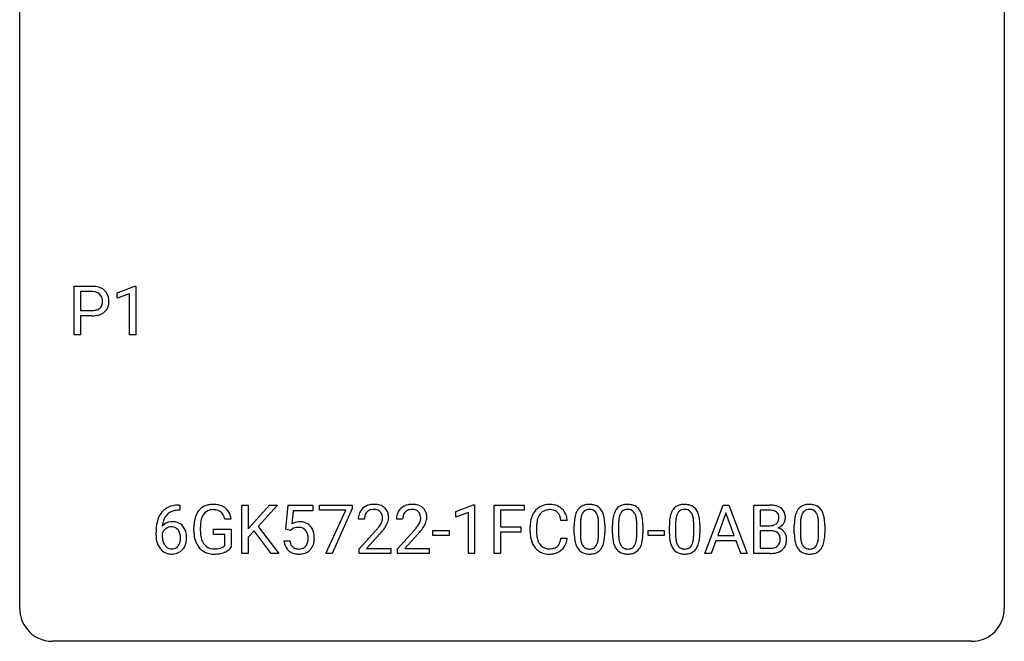
# Model space of a CAD drawing. Extents: x 2.8 to 26.6, y -2.8 to 29.
# Drawn here: x 2.8 to 26.6, y -2.8 to 12.3 of the extents above; entities that cross this region are included whole.
import ezdxf

# ---------------------------------------------------------------- set-up
doc = ezdxf.new("R2010")
doc.units = 0
doc.layers.add('DEFAULT_255_1_234', color=255, linetype='CONTINUOUS')
doc.layers.add('DEFAULT_255_2_778', color=255, linetype='CONTINUOUS')

msp = doc.modelspace()

# ---------------------------------------------------------------- linework, layer by layer
at = {"layer": 'DEFAULT_255_1_234'}
for p, q in [((4.096, 4.64), (4.096, 5.81)), ((4.096, 5.81), (4.528, 5.81)), ((5.135, 5.656), (5.561, 5.815)), ((5.561, 5.815), (5.584, 5.815)), ((5.584, 5.815), (5.584, 4.64)), ((4.251, 5.683), (4.251, 5.224)), ((4.537, 5.683), (4.251, 5.683)), ((5.135, 5.521), (5.135, 5.656)), ((5.435, 5.631), (5.135, 5.521)), ((5.435, 4.64), (5.435, 5.631)), ((4.251, 5.224), (4.528, 5.224)), ((4.526, 5.098), (4.251, 5.098)), ((4.251, 5.098), (4.251, 4.64)), ((4.251, 4.64), (4.096, 4.64)), ((5.584, 4.64), (5.435, 4.64)), ((6.623, 0.519), (6.65, 0.519)), ((6.65, 0.519), (6.65, 0.393)), ((8.15, -0.651), (8.15, 0.518)), ((8.15, 0.518), (8.304, 0.518)), ((8.304, 0.518), (8.304, -0.06)), ((8.304, -0.06), (8.823, 0.518)), ((9.01, 0.518), (8.549, 0.002)), ((8.823, 0.518), (9.01, 0.518)), ((9.211, -0.065), (9.27, 0.518)), ((9.27, 0.518), (9.869, 0.518)), ((9.869, 0.518), (9.869, 0.381)), ((10.031, 0.396), (10.031, 0.518)), ((10.031, 0.518), (10.821, 0.518)), ((10.821, 0.518), (10.821, 0.435)), ((13.33, 0.364), (13.756, 0.524)), ((13.756, 0.524), (13.779, 0.524)), ((13.779, 0.524), (13.779, -0.651)), ((14.253, -0.651), (14.253, 0.518)), ((14.253, 0.518), (14.977, 0.518)), ((14.977, 0.518), (14.977, 0.391)), ((19.344, -0.651), (19.791, 0.518)), ((19.791, 0.518), (19.926, 0.518)), ((19.926, 0.518), (20.373, -0.651)), ((20.53, -0.651), (20.53, 0.518)), ((20.53, 0.518), (20.913, 0.518)), ((6.65, 0.393), (6.623, 0.393)), ((9.396, 0.381), (9.361, 0.062)), ((9.869, 0.381), (9.396, 0.381)), ((10.663, 0.396), (10.031, 0.396)), ((10.181, -0.651), (10.663, 0.396)), ((10.821, 0.435), (10.337, -0.651)), ((13.33, 0.229), (13.33, 0.364)), ((13.63, 0.339), (13.33, 0.229)), ((13.63, -0.651), (13.63, 0.339)), ((14.977, 0.391), (14.407, 0.391)), ((14.407, 0.391), (14.407, -0.009)), ((19.858, 0.328), (19.66, -0.219)), ((20.057, -0.219), (19.858, 0.328)), ((20.685, 0.391), (20.685, 0.019)), ((20.913, 0.391), (20.685, 0.391)), ((7.892, 0.175), (7.738, 0.175)), ((8.549, 0.002), (9.046, -0.651)), ((11.116, 0.174), (10.967, 0.174)), ((12.039, 0.174), (11.891, 0.174)), ((16.022, 0.142), (15.867, 0.142)), ((16.189, -0.173), (16.189, 0.026)), ((16.338, 0.062), (16.338, -0.176)), ((16.779, -0.193), (16.779, 0.051)), ((16.927, 0.04), (16.927, -0.153)), ((17.113, -0.173), (17.113, 0.026)), ((17.262, 0.062), (17.262, -0.176)), ((17.702, -0.193), (17.702, 0.051)), ((17.851, 0.04), (17.851, -0.153)), ((18.49, -0.173), (18.49, 0.026)), ((18.639, 0.062), (18.639, -0.176)), ((19.08, -0.193), (19.08, 0.051)), ((19.228, 0.04), (19.228, -0.153)), ((20.685, 0.019), (20.918, 0.019)), ((21.511, -0.173), (21.511, 0.026)), ((21.66, 0.062), (21.66, -0.176)), ((22.101, -0.193), (22.101, 0.051)), ((22.249, 0.04), (22.249, -0.153)), ((6.076, -0.206), (6.076, -0.149)), ((6.225, -0.169), (6.225, -0.223)), ((6.991, -0.123), (6.991, -0.021)), ((7.146, -0.017), (7.146, -0.112)), ((7.468, -0.194), (7.468, -0.069)), ((7.468, -0.069), (7.892, -0.069)), ((7.739, -0.194), (7.468, -0.194)), ((7.739, -0.457), (7.739, -0.194)), ((7.892, -0.069), (7.892, -0.498)), ((8.447, -0.108), (8.304, -0.256)), ((8.861, -0.651), (8.447, -0.108)), ((9.329, -0.096), (9.211, -0.065)), ((9.369, -0.063), (9.329, -0.096)), ((10.99, -0.544), (11.394, -0.095)), ((11.482, -0.19), (11.169, -0.53)), ((11.913, -0.544), (12.318, -0.095)), ((12.406, -0.19), (12.092, -0.53)), ((12.769, -0.215), (12.769, -0.094)), ((12.769, -0.094), (13.161, -0.094)), ((13.161, -0.215), (12.769, -0.215)), ((13.161, -0.094), (13.161, -0.215)), ((14.407, -0.009), (14.898, -0.009)), ((14.898, -0.135), (14.407, -0.135)), ((14.407, -0.135), (14.407, -0.651)), ((14.898, -0.009), (14.898, -0.135)), ((15.122, -0.121), (15.122, -0.009)), ((15.277, -0.013), (15.277, -0.126)), ((17.974, -0.215), (17.974, -0.094)), ((17.974, -0.094), (18.366, -0.094)), ((18.366, -0.215), (17.974, -0.215)), ((18.366, -0.094), (18.366, -0.215)), ((19.66, -0.219), (20.057, -0.219)), ((20.942, -0.104), (20.685, -0.104)), ((20.685, -0.104), (20.685, -0.525)), ((20.942, -0.104), (20.942, -0.104)), ((8.304, -0.256), (8.304, -0.651)), ((9.169, -0.344), (9.309, -0.344)), ((15.867, -0.28), (16.022, -0.28)), ((19.613, -0.346), (19.503, -0.651)), ((20.103, -0.346), (19.613, -0.346)), ((20.215, -0.651), (20.103, -0.346)), ((8.304, -0.651), (8.15, -0.651)), ((9.046, -0.651), (8.861, -0.651)), ((10.337, -0.651), (10.181, -0.651)), ((10.99, -0.651), (10.99, -0.544)), ((11.756, -0.651), (10.99, -0.651)), ((11.169, -0.53), (11.756, -0.53)), ((11.756, -0.53), (11.756, -0.651)), ((11.913, -0.651), (11.913, -0.544)), ((12.679, -0.651), (11.913, -0.651)), ((12.092, -0.53), (12.679, -0.53)), ((12.679, -0.53), (12.679, -0.651)), ((13.779, -0.651), (13.63, -0.651)), ((14.407, -0.651), (14.253, -0.651)), ((19.503, -0.651), (19.344, -0.651)), ((20.373, -0.651), (20.215, -0.651)), ((20.936, -0.651), (20.53, -0.651)), ((20.685, -0.525), (20.939, -0.525))]:
    msp.add_line(p, q, dxfattribs=at)
for centre, radius, start, end in [((4.532, 5.204), 0.606, 78.8378, 90.3984), ((4.574, 5.406), 0.4, 58.9633, 79.0811), ((4.604, 5.462), 0.336, 48.0198, 58.4472), ((4.528, 5.259), 0.424, 87.8575, 88.8), ((4.534, 5.347), 0.336, 75.2762, 88.2915), ((4.563, 5.453), 0.226, 46.8629, 75.6677), ((4.578, 5.47), 0.203, 15.7442, 46.6203), ((4.515, 5.453), 0.268, 359.4672, 15.5934), ((4.613, 5.471), 0.324, 3.3375, 48.1767), ((4.49, 5.453), 0.448, 359.9478, 4.6829), ((4.556, 5.498), 0.271, 279.205, 294.9901), ((4.585, 5.433), 0.2, 295.2888, 311.2911), ((4.592, 5.423), 0.188, 311.7855, 347.2861), ((4.494, 5.448), 0.289, 346.6893, 0.1059), ((4.418, 5.451), 0.365, 359.6351, 0.0053), ((4.638, 5.413), 0.295, 310.8832, 346.5426), ((4.502, 5.449), 0.435, 346.1878, 0.506), ((4.527, 5.855), 0.757, 269.897, 275.0189), ((4.53, 5.647), 0.423, 269.6593, 279.4154), ((4.55, 5.634), 0.535, 274.685, 287.0245), ((4.607, 5.455), 0.347, 286.6925, 310.2288), ((6.563, 0.059), 0.451, 102.8716, 140.8565), ((6.628, -0.185), 0.703, 90.3778, 103.5869), ((7.421, 0.129), 0.402, 98.419, 139.6707), ((7.459, -0.056), 0.59, 89.7659, 99.4415), ((7.465, -0.049), 0.583, 78.0552, 90.4042), ((7.506, 0.133), 0.397, 54.638, 78.3339), ((11.312, 0.181), 0.35, 100.7869, 133.4384), ((11.346, 0.026), 0.508, 89.6605, 101.3704), ((11.353, 0.032), 0.502, 78.2171, 90.413), ((11.388, 0.194), 0.336, 55.9268, 78.4889), ((12.235, 0.181), 0.35, 100.7869, 133.4384), ((12.27, 0.026), 0.508, 89.6605, 101.3704), ((12.277, 0.032), 0.502, 78.2171, 90.413), ((12.312, 0.194), 0.336, 55.9268, 78.4889), ((15.576, 0.092), 0.441, 95.646, 121.5491), ((15.592, -0.019), 0.553, 89.9242, 96.1378), ((15.597, -0.007), 0.541, 76.6779, 90.4563), ((15.636, 0.152), 0.378, 47.4858, 76.9287), ((16.512, 0.243), 0.286, 101.6441, 144.5142), ((16.554, 0.074), 0.46, 89.5284, 102.582), ((16.562, 0.07), 0.464, 77.0438, 90.5081), ((16.602, 0.234), 0.295, 48.2779, 77.4995), ((17.435, 0.243), 0.286, 101.6441, 144.5142), ((17.478, 0.074), 0.46, 89.5284, 102.582), ((17.486, 0.07), 0.464, 77.0438, 90.5081), ((17.526, 0.234), 0.295, 48.2779, 77.4995), ((18.813, 0.243), 0.286, 101.6441, 144.5142), ((18.855, 0.074), 0.46, 89.5284, 102.582), ((18.863, 0.07), 0.464, 77.0438, 90.5081), ((18.903, 0.234), 0.295, 48.2779, 77.4995), ((20.917, -0.219), 0.737, 82.1257, 90.2933), ((20.955, 0.053), 0.462, 69.9044, 82.2857), ((21.012, 0.207), 0.298, 51.1839, 70.0182), ((21.833, 0.243), 0.286, 101.6441, 144.5142), ((21.876, 0.074), 0.46, 89.5284, 102.582), ((21.884, 0.07), 0.464, 77.0438, 90.5081), ((21.924, 0.234), 0.295, 48.2779, 77.4995), ((6.628, 0.014), 0.53, 141.4298, 157.8541), ((6.605, 0.027), 0.369, 134.5303, 161.6211), ((6.589, 0.038), 0.35, 104.2855, 133.8629), ((6.628, -0.107), 0.5, 90.6001, 104.5147), ((7.585, 0.041), 0.589, 154.2857, 170.3893), ((7.457, 0.1), 0.448, 139.8402, 153.9333), ((7.522, 0.087), 0.363, 144.3561, 162.8564), ((7.433, 0.15), 0.253, 105.6679, 144.2649), ((7.458, 0.057), 0.35, 89.415, 105.5823), ((7.463, 0.006), 0.401, 82.106, 90.2001), ((7.496, 0.17), 0.234, 27.7361, 84.5258), ((7.383, 0.114), 0.36, 9.7557, 27.3216), ((7.525, 0.165), 0.36, 50.0317, 54.1558), ((7.514, 0.155), 0.374, 18.1092, 49.7181), ((7.368, 0.102), 0.529, 7.9673, 18.6985), ((11.374, 0.178), 0.407, 163.2879, 180.5582), ((11.294, 0.2), 0.324, 133.4541, 162.947), ((11.428, 0.178), 0.312, 165.9093, 178.8684), ((11.327, 0.205), 0.208, 136.1757, 166.3675), ((11.315, 0.215), 0.192, 129.7279, 135.7542), ((11.323, 0.203), 0.207, 102.1739, 129.2062), ((11.347, 0.099), 0.313, 89.5461, 102.5419), ((11.35, 0.153), 0.259, 82.1602, 90.1506), ((11.363, 0.227), 0.184, 43.4415, 83.1661), ((11.356, 0.219), 0.195, 16.1715, 43.5284), ((11.305, 0.205), 0.248, 359.4866, 15.934), ((11.408, 0.228), 0.297, 47.9292, 55.4054), ((11.418, 0.238), 0.283, 4.3348, 48.0561), ((11.309, 0.221), 0.393, 359.9252, 5.5968), ((12.298, 0.178), 0.407, 163.2879, 180.5582), ((12.217, 0.2), 0.324, 133.4541, 162.947), ((12.351, 0.178), 0.312, 165.9093, 178.8684), ((12.251, 0.205), 0.208, 136.1757, 166.3675), ((12.238, 0.215), 0.192, 129.7279, 135.7542), ((12.246, 0.203), 0.207, 102.1739, 129.2062), ((12.271, 0.099), 0.313, 89.5461, 102.5419), ((12.274, 0.153), 0.259, 82.1602, 90.1506), ((12.287, 0.227), 0.184, 43.4415, 83.1661), ((12.279, 0.219), 0.195, 16.1715, 43.5284), ((12.229, 0.205), 0.248, 359.4866, 15.934), ((12.332, 0.228), 0.297, 47.9292, 55.4054), ((12.342, 0.238), 0.283, 4.3348, 48.0561), ((12.232, 0.221), 0.393, 359.9252, 5.5968), ((15.715, 0.029), 0.59, 155.0366, 169.6003), ((15.602, 0.084), 0.464, 136.7831, 155.2473), ((15.563, 0.117), 0.413, 121.7633, 136.4281), ((15.651, 0.08), 0.363, 143.0753, 163.1917), ((15.575, 0.138), 0.267, 109.2998, 143.3038), ((15.589, 0.087), 0.32, 89.3452, 108.5745), ((15.593, -0.031), 0.438, 87.3815, 90.0241), ((15.6, 0.075), 0.332, 74.7009, 87.8124), ((15.631, 0.182), 0.221, 47.4372, 75.0698), ((15.626, 0.183), 0.224, 27.8167, 46.4008), ((15.516, 0.124), 0.349, 15.7653, 27.9411), ((15.621, 0.142), 0.395, 16.5424, 46.8933), ((15.461, 0.089), 0.564, 5.4072, 17.0365), ((16.932, 0.082), 0.74, 164.3059, 173.9002), ((16.641, 0.166), 0.437, 148.7922, 164.5684), ((16.546, 0.219), 0.328, 144.5884, 148.1176), ((16.853, 0.114), 0.511, 163.3763, 172.1411), ((16.643, 0.177), 0.292, 149.4209, 163.6286), ((16.537, 0.241), 0.168, 105.7981, 149.7388), ((16.555, 0.175), 0.237, 89.3807, 105.6763), ((16.559, 0.149), 0.263, 81.106, 90.2185), ((16.577, 0.237), 0.173, 30.7408, 82.4657), ((16.524, 0.203), 0.236, 24.2871, 31.3936), ((16.407, 0.153), 0.363, 12.0806, 23.8174), ((16.61, 0.247), 0.281, 36.3142, 47.6306), ((16.523, 0.188), 0.386, 18.2932, 35.6769), ((16.268, 0.101), 0.654, 8.0247, 18.5605), ((17.856, 0.082), 0.74, 164.3059, 173.9002), ((17.565, 0.166), 0.437, 148.7922, 164.5684), ((17.47, 0.219), 0.328, 144.5884, 148.1176), ((17.776, 0.114), 0.511, 163.3763, 172.1411), ((17.567, 0.177), 0.292, 149.4209, 163.6286), ((17.461, 0.241), 0.168, 105.7981, 149.7388), ((17.479, 0.175), 0.237, 89.3807, 105.6763), ((17.483, 0.149), 0.263, 81.106, 90.2185), ((17.501, 0.237), 0.173, 30.7408, 82.4657), ((17.448, 0.203), 0.236, 24.2871, 31.3936), ((17.331, 0.153), 0.363, 12.0806, 23.8174), ((17.533, 0.247), 0.281, 36.3142, 47.6306), ((17.446, 0.188), 0.386, 18.2932, 35.6769), ((17.192, 0.101), 0.654, 8.0247, 18.5605), ((19.233, 0.082), 0.74, 164.3059, 173.9002), ((18.942, 0.166), 0.437, 148.7922, 164.5684), ((18.847, 0.219), 0.328, 144.5884, 148.1176), ((19.154, 0.114), 0.511, 163.3763, 172.1411), ((18.945, 0.177), 0.292, 149.4209, 163.6286), ((18.838, 0.241), 0.168, 105.7981, 149.7388), ((18.856, 0.175), 0.237, 89.3807, 105.6763), ((18.86, 0.149), 0.263, 81.106, 90.2185), ((18.878, 0.237), 0.173, 30.7408, 82.4657), ((18.826, 0.203), 0.236, 24.2871, 31.3936), ((18.708, 0.153), 0.363, 12.0806, 23.8174), ((18.911, 0.247), 0.281, 36.3142, 47.6306), ((18.824, 0.188), 0.386, 18.2932, 35.6769), ((18.569, 0.101), 0.654, 8.0247, 18.5605), ((20.913, 0.037), 0.354, 89.8708, 90.0431), ((20.915, -0.085), 0.477, 82.6985, 90.1729), ((20.939, 0.096), 0.294, 71.6863, 82.8456), ((20.977, 0.206), 0.177, 52.8286, 71.985), ((21.004, 0.245), 0.13, 31.8853, 52.1413), ((20.976, 0.229), 0.162, 10.9182, 31.323), ((20.88, 0.209), 0.26, 359.5559, 11.2096), ((21.038, 0.245), 0.253, 12.1017, 50.4215), ((20.9, 0.21), 0.396, 359.5251, 12.8212), ((22.254, 0.082), 0.74, 164.3059, 173.9002), ((21.963, 0.166), 0.437, 148.7922, 164.5684), ((21.868, 0.219), 0.328, 144.5884, 148.1176), ((22.174, 0.114), 0.511, 163.3763, 172.1411), ((21.965, 0.177), 0.292, 149.4209, 163.6286), ((21.859, 0.241), 0.168, 105.7981, 149.7388), ((21.877, 0.175), 0.237, 89.3807, 105.6763), ((21.881, 0.149), 0.263, 81.106, 90.2185), ((21.899, 0.237), 0.173, 30.7408, 82.4657), ((21.846, 0.203), 0.236, 24.2871, 31.3936), ((21.729, 0.153), 0.363, 12.0806, 23.8174), ((21.931, 0.247), 0.281, 36.3142, 47.6306), ((21.844, 0.188), 0.386, 18.2932, 35.6769), ((21.59, 0.101), 0.654, 8.0247, 18.5605), ((7.288, -0.143), 1.213, 171.4525, 180.3159), ((6.849, -0.074), 0.768, 157.9803, 171.6247), ((6.456, -0.189), 0.303, 95.8331, 138.9955), ((6.911, -0.051), 0.687, 173.7811, 174.9255), ((6.771, -0.032), 0.545, 161.285, 174.2077), ((6.479, -0.317), 0.433, 89.8754, 97.0544), ((6.484, -0.234), 0.349, 71.6408, 90.624), ((6.499, -0.178), 0.292, 39.6368, 71.019), ((6.435, -0.233), 0.376, 10.6587, 39.9044), ((7.901, -0.015), 0.91, 170.2024, 180.3561), ((8.037, -0.017), 0.89, 173.467, 179.9731), ((7.73, 0.02), 0.582, 162.6076, 173.678), ((9.546, -0.256), 0.368, 93.7182, 120.2539), ((9.556, -0.337), 0.449, 89.966, 94.2496), ((9.56, -0.278), 0.39, 73.8043, 90.5586), ((9.583, -0.192), 0.302, 41.3071, 73.543), ((9.542, -0.228), 0.356, 13.5076, 41.2174), ((11.514, 0.174), 0.398, 178.4382, 180.0084), ((10.574, 0.668), 1.119, 320.7373, 323.9737), ((10.966, 0.384), 0.635, 323.8962, 328.6421), ((11.171, 0.258), 0.395, 328.8299, 331.7899), ((11.27, 0.206), 0.282, 331.4255, 352.9365), ((11.284, 0.203), 0.269, 353.2249, 0.0169), ((11.08, 0.332), 0.641, 326.9135, 338.3505), ((11.352, 0.227), 0.35, 337.8914, 358.9968), ((12.438, 0.174), 0.398, 178.4382, 180.0084), ((11.498, 0.668), 1.119, 320.7373, 323.9737), ((11.89, 0.384), 0.635, 323.8962, 328.6421), ((12.094, 0.258), 0.395, 328.8299, 331.7899), ((12.194, 0.206), 0.282, 331.4255, 352.9365), ((12.208, 0.203), 0.269, 353.2249, 0.0169), ((12.004, 0.332), 0.641, 326.9135, 338.3505), ((12.275, 0.227), 0.35, 337.8914, 358.9968), ((15.899, -0.005), 0.777, 169.5837, 180.2758), ((16.109, -0.011), 0.832, 174.342, 180.143), ((15.847, 0.018), 0.568, 162.9374, 174.6209), ((15.317, 0.066), 0.556, 7.8892, 15.9239), ((17.384, 0.031), 1.195, 173.7676, 180.2316), ((17.486, 0.052), 1.148, 177.8632, 179.5044), ((17.183, 0.066), 0.844, 172.0259, 178.0703), ((16.132, 0.092), 0.646, 4.8362, 12.2905), ((15.711, 0.054), 1.068, 359.809, 4.9408), ((15.852, 0.04), 1.075, 1.1274, 8.1718), ((15.528, 0.027), 1.399, 0.5424, 1.3863), ((18.308, 0.031), 1.195, 173.7676, 180.2316), ((18.106, 0.066), 0.844, 172.0259, 178.0703), ((18.409, 0.052), 1.148, 177.8632, 179.5044), ((17.055, 0.092), 0.646, 4.8362, 12.2905), ((16.634, 0.054), 1.068, 359.809, 4.9408), ((16.776, 0.04), 1.075, 1.1274, 8.1718), ((16.452, 0.027), 1.399, 0.5424, 1.3863), ((19.685, 0.031), 1.195, 173.7676, 180.2316), ((19.787, 0.052), 1.148, 177.8632, 179.5044), ((19.484, 0.066), 0.844, 172.0259, 178.0703), ((18.433, 0.092), 0.646, 4.8362, 12.2905), ((18.012, 0.054), 1.068, 359.809, 4.9408), ((18.153, 0.04), 1.075, 1.1274, 8.1718), ((17.83, 0.027), 1.399, 0.5424, 1.3863), ((20.92, 0.348), 0.329, 269.6065, 281.4534), ((20.942, 0.243), 0.221, 281.2041, 302.5148), ((20.956, 0.218), 0.193, 303.0217, 309.837), ((20.974, 0.198), 0.165, 309.5228, 356.951), ((20.908, 0.207), 0.232, 355.4701, 0.0493), ((21.016, 0.235), 0.29, 298.6825, 323.2757), ((21.058, 0.203), 0.238, 323.4908, 0.8817), ((22.706, 0.031), 1.195, 173.7676, 180.2316), ((22.504, 0.066), 0.844, 172.0259, 178.0703), ((22.807, 0.052), 1.148, 177.8632, 179.5044), ((21.453, 0.092), 0.646, 4.8362, 12.2905), ((21.032, 0.054), 1.068, 359.809, 4.9408), ((21.174, 0.04), 1.075, 1.1274, 8.1718), ((20.85, 0.027), 1.399, 0.5424, 1.3863), ((6.73, -0.211), 0.655, 179.6345, 191.7836), ((6.441, -0.246), 0.23, 145.2975, 160.266), ((6.749, -0.226), 0.523, 179.6514, 190.2856), ((6.459, -0.26), 0.252, 124.9745, 144.8959), ((6.454, -0.245), 0.237, 89.8751, 126.2072), ((6.455, -0.243), 0.235, 85.0141, 90.0513), ((6.462, -0.193), 0.184, 36.8251, 85.7416), ((6.42, -0.231), 0.241, 32.3035, 38.0827), ((6.389, -0.248), 0.276, 11.0482, 31.8146), ((6.261, -0.274), 0.407, 359.6214, 11.2839), ((6.28, -0.267), 0.535, 359.6826, 11.1326), ((7.779, -0.117), 0.787, 180.3883, 188.9219), ((7.846, -0.117), 0.699, 179.6556, 190.008), ((7.614, -0.159), 0.464, 189.8117, 206.6797), ((9.476, -0.204), 0.176, 114.1951, 127.3641), ((9.499, -0.258), 0.235, 98.9831, 113.8909), ((9.519, -0.381), 0.36, 89.6805, 99.1614), ((9.522, -0.314), 0.293, 84.6958, 90.0676), ((9.534, -0.232), 0.211, 41.785, 85.9893), ((9.511, -0.252), 0.241, 12.649, 41.6081), ((9.405, -0.278), 0.35, 359.5577, 12.9535), ((9.377, -0.271), 0.526, 1.1331, 13.8829), ((10.045, 1.098), 1.801, 318.5132, 320.7828), ((10.298, 0.903), 1.611, 317.2587, 319.9046), ((10.682, 0.587), 1.115, 319.6473, 327.0958), ((10.969, 1.098), 1.801, 318.5132, 320.7828), ((11.222, 0.903), 1.611, 317.2587, 319.9046), ((11.605, 0.587), 1.115, 319.6473, 327.0958), ((16.084, -0.121), 0.962, 179.9919, 181.5394), ((15.877, -0.132), 0.755, 181.1219, 193.8756), ((16.016, -0.13), 0.739, 179.6818, 189.1505), ((17.542, -0.155), 1.353, 180.7449, 181.151), ((17.262, -0.165), 1.072, 180.8976, 188.0056), ((17.378, -0.179), 1.04, 179.7996, 185.246), ((15.916, -0.194), 0.862, 351.8069, 357.7959), ((15.593, -0.178), 1.186, 357.5872, 359.2678), ((15.703, -0.157), 1.225, 353.8442, 0.2288), ((18.465, -0.155), 1.353, 180.7449, 181.151), ((18.185, -0.165), 1.072, 180.8976, 188.0056), ((18.302, -0.179), 1.04, 179.7996, 185.246), ((16.84, -0.194), 0.862, 351.8069, 357.7959), ((16.516, -0.178), 1.186, 357.5872, 359.2678), ((16.626, -0.157), 1.225, 353.8442, 0.2288), ((19.843, -0.155), 1.353, 180.7449, 181.151), ((19.563, -0.165), 1.072, 180.8976, 188.0056), ((19.679, -0.179), 1.04, 179.7996, 185.246), ((18.217, -0.194), 0.862, 351.8069, 357.7959), ((17.894, -0.178), 1.186, 357.5872, 359.2678), ((18.004, -0.157), 1.225, 353.8442, 0.2288), ((20.946, -0.466), 0.361, 76.5636, 90.6981), ((20.998, -0.28), 0.169, 17.6685, 78.9941), ((20.98, 0.295), 0.36, 293.1999, 299.1396), ((21.047, -0.313), 0.287, 54.0012, 74.9168), ((20.894, -0.311), 0.277, 359.0456, 17.2296), ((21.058, -0.294), 0.264, 36.3581, 53.5292), ((21.046, -0.303), 0.28, 4.819, 36.309), ((22.864, -0.155), 1.353, 180.7449, 181.151), ((22.584, -0.165), 1.072, 180.8976, 188.0056), ((22.7, -0.179), 1.04, 179.7996, 185.246), ((21.238, -0.194), 0.862, 351.8069, 357.7959), ((20.915, -0.178), 1.186, 357.5872, 359.2678), ((21.025, -0.157), 1.225, 353.8442, 0.2288), ((6.536, -0.254), 0.456, 191.4116, 218.6078), ((6.579, -0.258), 0.351, 190.0945, 207.5098), ((6.523, -0.285), 0.288, 207.9583, 216.3251), ((6.489, -0.313), 0.245, 215.7661, 232.5457), ((6.464, -0.36), 0.183, 289.1833, 322.9684), ((6.403, -0.312), 0.261, 322.6008, 346.5182), ((6.287, -0.283), 0.38, 346.2582, 358.7742), ((6.185, -0.277), 0.482, 358.3755, 0.0098), ((6.443, -0.314), 0.367, 318.141, 347.6119), ((6.276, -0.274), 0.539, 347.2487, 0.4369), ((7.593, -0.149), 0.599, 188.6921, 205.7821), ((7.533, -0.174), 0.534, 206.1129, 207.4917), ((7.456, -0.221), 0.444, 206.7884, 238.6963), ((7.53, -0.198), 0.371, 207.1032, 217.7074), ((7.466, -0.254), 0.287, 216.7346, 265.6812), ((7.576, -0.306), 0.222, 304.5892, 317.1073), ((9.616, -0.305), 0.449, 184.9247, 194.4976), ((9.493, -0.341), 0.32, 193.7537, 228.5271), ((9.636, -0.302), 0.329, 187.3601, 198.6733), ((9.531, -0.338), 0.218, 198.4452, 217.7945), ((9.501, -0.359), 0.182, 218.2887, 228.5612), ((9.551, -0.356), 0.188, 286.7251, 320.6004), ((9.512, -0.325), 0.237, 320.6713, 344.5442), ((9.397, -0.291), 0.358, 344.2412, 356.7357), ((9.272, -0.281), 0.483, 356.3549, 0.05), ((9.539, -0.322), 0.36, 323.673, 348.1673), ((9.364, -0.283), 0.54, 347.8572, 0.4293), ((9.236, -0.279), 0.667, 359.9919, 1.5443), ((15.64, -0.194), 0.51, 193.548, 219.5757), ((15.766, -0.172), 0.486, 188.9911, 203.5773), ((15.658, -0.217), 0.369, 203.9077, 215.1312), ((15.566, -0.288), 0.252, 213.9072, 263.8849), ((15.641, -0.328), 0.206, 311.0647, 332.0108), ((15.521, -0.262), 0.342, 331.6589, 343.2879), ((15.315, -0.199), 0.558, 343.1446, 351.0106), ((15.161, -0.17), 0.715, 350.7157, 351.1602), ((15.631, -0.279), 0.384, 311.4559, 340.4422), ((15.474, -0.221), 0.551, 340.1774, 353.7814), ((16.866, -0.223), 0.673, 187.8816, 198.2347), ((16.617, -0.306), 0.41, 197.9694, 215.2624), ((16.974, -0.218), 0.634, 185.1412, 193.008), ((16.71, -0.28), 0.363, 192.7898, 205.2508), ((16.605, -0.327), 0.248, 205.8005, 211.2538), ((16.553, -0.362), 0.185, 210.379, 238.4008), ((16.576, -0.373), 0.171, 287.7958, 329.0809), ((16.48, -0.313), 0.284, 328.6635, 343.3325), ((16.263, -0.245), 0.512, 343.0499, 351.9393), ((16.466, -0.294), 0.447, 329.2804, 344.7473), ((16.167, -0.209), 0.758, 344.4935, 353.9765), ((17.79, -0.223), 0.673, 187.8816, 198.2347), ((17.541, -0.306), 0.41, 197.9694, 215.2624), ((17.898, -0.218), 0.634, 185.1412, 193.008), ((17.633, -0.28), 0.363, 192.7898, 205.2508), ((17.529, -0.327), 0.248, 205.8005, 211.2538), ((17.476, -0.362), 0.185, 210.379, 238.4008), ((17.5, -0.373), 0.171, 287.7958, 329.0809), ((17.404, -0.313), 0.284, 328.6635, 343.3325), ((17.187, -0.245), 0.512, 343.0499, 351.9393), ((17.39, -0.294), 0.447, 329.2804, 344.7473), ((17.09, -0.209), 0.758, 344.4935, 353.9765), ((19.167, -0.223), 0.673, 187.8816, 198.2347), ((18.919, -0.306), 0.41, 197.9694, 215.2624), ((19.275, -0.218), 0.634, 185.1412, 193.008), ((19.011, -0.28), 0.363, 192.7898, 205.2508), ((18.906, -0.327), 0.248, 205.8005, 211.2538), ((18.854, -0.362), 0.185, 210.379, 238.4008), ((18.877, -0.373), 0.171, 287.7958, 329.0809), ((18.781, -0.313), 0.284, 328.6635, 343.3325), ((18.564, -0.245), 0.512, 343.0499, 351.9393), ((18.767, -0.294), 0.447, 329.2804, 344.7473), ((18.468, -0.209), 0.758, 344.4935, 353.9765), ((20.979, -0.325), 0.194, 303.0369, 311.8811), ((20.986, -0.333), 0.183, 311.9916, 351.7143), ((20.905, -0.317), 0.267, 350.734, 0.2222), ((21.035, -0.344), 0.288, 311.1786, 344.6887), ((20.935, -0.318), 0.391, 344.7479, 0.5373), ((20.968, -0.314), 0.358, 359.937, 5.5204), ((22.188, -0.223), 0.673, 187.8816, 198.2347), ((21.939, -0.306), 0.41, 197.9694, 215.2624), ((22.296, -0.218), 0.634, 185.1412, 193.008), ((22.032, -0.28), 0.363, 192.7898, 205.2508), ((21.927, -0.327), 0.248, 205.8005, 211.2538), ((21.875, -0.362), 0.185, 210.379, 238.4008), ((21.898, -0.373), 0.171, 287.7958, 329.0809), ((21.802, -0.313), 0.284, 328.6635, 343.3325), ((21.585, -0.245), 0.512, 343.0499, 351.9393), ((21.788, -0.294), 0.447, 329.2804, 344.7473), ((21.488, -0.209), 0.758, 344.4935, 353.9765), ((6.448, -0.328), 0.341, 218.1665, 245.8781), ((6.448, -0.313), 0.354, 246.914, 270.7437), ((6.45, -0.362), 0.183, 232.8005, 270.6606), ((6.455, -0.325), 0.219, 269.3554, 288.4744), ((6.453, -0.211), 0.457, 269.8874, 276.7918), ((6.475, -0.341), 0.325, 275.6342, 317.8248), ((7.458, -0.216), 0.449, 238.8203, 253.2788), ((7.475, -0.149), 0.519, 253.5786, 270.4175), ((7.479, -0.163), 0.378, 264.7367, 270.0611), ((7.479, 0.26), 0.927, 269.997, 270.2525), ((7.482, 0.121), 0.662, 269.8336, 276.054), ((7.483, 0.128), 0.795, 270.02, 278.7495), ((7.502, -0.069), 0.471, 275.9894, 284.4615), ((7.517, -0.087), 0.578, 278.6622, 291.3045), ((7.522, -0.153), 0.385, 284.7034, 286.4954), ((7.563, -0.284), 0.248, 286.0771, 304.2626), ((7.568, -0.223), 0.432, 291.5695, 296.4549), ((7.609, -0.299), 0.346, 295.8438, 324.855), ((9.5, -0.33), 0.334, 228.9024, 256.3314), ((9.511, -0.346), 0.198, 228.9655, 258.1235), ((9.53, -0.21), 0.458, 256.2427, 270.4486), ((9.531, -0.258), 0.288, 257.7258, 270.4014), ((9.536, -0.302), 0.244, 269.4204, 286.4209), ((9.537, -0.188), 0.479, 269.577, 282.4215), ((9.574, -0.344), 0.319, 281.8396, 316.5458), ((9.568, -0.34), 0.326, 316.8171, 323.1493), ((15.557, -0.264), 0.401, 219.3627, 250.0612), ((15.574, -0.201), 0.467, 250.7885, 270.6489), ((15.578, -0.21), 0.332, 263.1759, 270.1031), ((15.581, -0.085), 0.456, 269.672, 279.0609), ((15.579, 0.059), 0.727, 270.0021, 270.3582), ((15.584, -0.086), 0.581, 269.9359, 282.8096), ((15.608, -0.246), 0.293, 278.875, 293.6347), ((15.628, -0.268), 0.394, 282.4333, 310.7514), ((15.64, -0.321), 0.211, 293.8553, 310.0519), ((16.515, -0.375), 0.287, 215.8618, 257.2789), ((16.556, -0.22), 0.447, 256.6229, 270.5104), ((16.551, -0.357), 0.188, 239.6521, 265.9794), ((16.559, -0.29), 0.256, 265.1315, 270.0603), ((16.562, -0.323), 0.224, 269.3315, 287.2178), ((16.563, -0.208), 0.459, 269.5977, 281.6734), ((16.603, -0.375), 0.288, 280.5801, 324.9173), ((16.565, -0.349), 0.334, 324.9352, 328.616), ((17.439, -0.375), 0.287, 215.8618, 257.2789), ((17.479, -0.22), 0.447, 256.6229, 270.5104), ((17.474, -0.357), 0.188, 239.6521, 265.9794), ((17.483, -0.29), 0.256, 265.1315, 270.0603), ((17.486, -0.323), 0.224, 269.3315, 287.2178), ((17.486, -0.208), 0.459, 269.5977, 281.6734), ((17.527, -0.375), 0.288, 280.5801, 324.9173), ((17.489, -0.349), 0.334, 324.9352, 328.616), ((18.816, -0.375), 0.287, 215.8618, 257.2789), ((18.857, -0.22), 0.447, 256.6229, 270.5104), ((18.852, -0.357), 0.188, 239.6521, 265.9794), ((18.86, -0.29), 0.256, 265.1315, 270.0603), ((18.863, -0.323), 0.224, 269.3315, 287.2178), ((18.864, -0.208), 0.459, 269.5977, 281.6734), ((18.904, -0.375), 0.288, 280.5801, 324.9173), ((18.866, -0.349), 0.334, 324.9352, 328.616), ((20.937, 0.045), 0.696, 269.9237, 274.4456), ((20.942, -0.189), 0.336, 269.6056, 281.374), ((20.955, -0.143), 0.507, 274.1042, 286.4072), ((20.965, -0.298), 0.225, 281.1056, 302.5132), ((21.005, -0.308), 0.335, 286.0418, 310.8441), ((21.837, -0.375), 0.287, 215.8618, 257.2789), ((21.877, -0.22), 0.447, 256.6229, 270.5104), ((21.873, -0.357), 0.188, 239.6521, 265.9794), ((21.881, -0.29), 0.256, 265.1315, 270.0603), ((21.884, -0.323), 0.224, 269.3315, 287.2178), ((21.885, -0.208), 0.459, 269.5977, 281.6734), ((21.925, -0.375), 0.288, 280.5801, 324.9173), ((21.887, -0.349), 0.334, 324.9352, 328.616)]:
    msp.add_arc(centre, radius, start, end, dxfattribs=at)
at = {"layer": 'DEFAULT_255_2_778'}
for p, q in [((2.778, -1.984), (2.778, 28.178)), ((26.591, 28.178), (26.591, -1.984)), ((25.797, -2.778), (3.572, -2.778))]:
    msp.add_line(p, q, dxfattribs=at)
for centre, start, end in [((3.57, -1.986), 179.8524, 219.1642), ((25.799, -1.986), 309.4762, 0.1483), ((3.57, -1.987), 219.1282, 270.1454), ((25.799, -1.987), 269.8517, 309.5112)]:
    msp.add_arc(centre, 0.791, start, end, dxfattribs=at)

doc.saveas('drawing.dxf')
